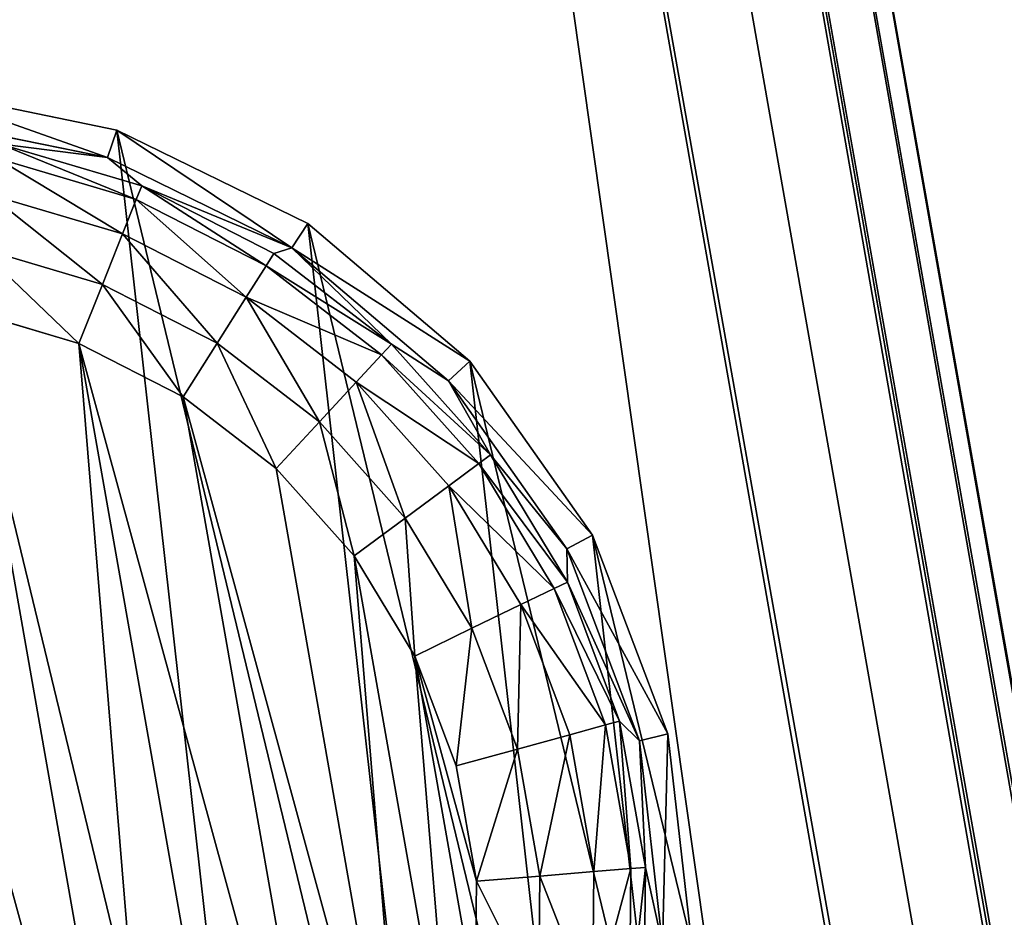
# Model space of a CAD drawing. Extents: x -1131 to 6081, y -693 to 693.
# Drawn here: x 910 to 927, y 478 to 493 of the extents above; entities that cross this region are included whole.
import ezdxf

# ---------------------------------------------------------------- set-up
doc = ezdxf.new("R2010")
doc.units = 0
doc.layers.get('0').update_dxf_attribs({"color": 13, "linetype": 'CONTINUOUS'})

# ---------------------------------------------------------------- blocks, each defined once
blk = doc.blocks.new('POD_SHARED_CENTRE_OUTER_11')
for p, q in [((40, -496), (40, 595.999)), ((40, 595.999, 1373.997), (40, -496, 1373.997)), ((41.531, 595.999, 0.304), (41.531, -496, 0.304)), ((41.531, -496, 1373.693), (41.531, 595.999, 1373.693)), ((42.828, 595.999, 1.172), (42.828, -496, 1.172)), ((42.828, -496, 1372.826), (42.828, 595.999, 1372.826)), ((43.695, 595.999, 2.469), (43.695, -496, 2.469)), ((43.695, -496, 1371.528), (43.695, 595.999, 1371.528)), ((44, 595.999, 4), (44, -496, 4)), ((44, -496, 1369.997), (44, 595.999, 1369.997))]:
    blk.add_line(p, q)
mesh = blk.add_polyface()
corners = [(0, 595.999, 4), (0.305, -496, 2.469), (0, -496, 4), (0.305, 595.999, 2.469)]
mesh.append_faces([[corners[k] for k in face] for face in [(0, 1, 2), (1, 0, 3)]], dxfattribs={"vtx0": -1})
mesh = blk.add_polyface()
corners = [(0.305, 595.999, 1371.528), (0, -496, 1369.997), (0.305, -496, 1371.528), (0, 595.999, 1369.997)]
mesh.append_faces([[corners[k] for k in face] for face in [(0, 1, 2), (1, 0, 3)]], dxfattribs={"vtx0": -1})
mesh = blk.add_polyface()
corners = [(0.305, 595.999, 2.469), (1.172, -496, 1.172), (0.305, -496, 2.469), (1.172, 595.999, 1.172)]
mesh.append_faces([[corners[k] for k in face] for face in [(0, 1, 2), (1, 0, 3)]], dxfattribs={"vtx0": -1})
mesh = blk.add_polyface()
corners = [(1.172, -496, 1372.826), (0.305, 595.999, 1371.528), (0.305, -496, 1371.528), (1.172, 595.999, 1372.826)]
mesh.append_faces([[corners[k] for k in face] for face in [(0, 1, 2), (1, 0, 3)]], dxfattribs={"vtx0": -1})
mesh = blk.add_polyface()
corners = [(2.469, 595.999, 0.304), (1.172, -496, 1.172), (1.172, 595.999, 1.172), (2.469, -496, 0.304)]
mesh.append_faces([[corners[k] for k in face] for face in [(0, 1, 2), (1, 0, 3)]], dxfattribs={"vtx0": -1})
mesh = blk.add_polyface()
corners = [(2.469, -496, 1373.693), (1.172, 595.999, 1372.826), (1.172, -496, 1372.826), (2.469, 595.999, 1373.693)]
mesh.append_faces([[corners[k] for k in face] for face in [(0, 1, 2), (1, 0, 3)]], dxfattribs={"vtx0": -1})
mesh = blk.add_polyface()
corners = [(4, 595.999), (2.469, -496, 0.304), (2.469, 595.999, 0.304), (4, -496)]
mesh.append_faces([[corners[k] for k in face] for face in [(0, 1, 2), (1, 0, 3)]], dxfattribs={"vtx0": -1})
mesh = blk.add_polyface()
corners = [(4, -496, 1373.997), (2.469, 595.999, 1373.693), (2.469, -496, 1373.693), (4, 595.999, 1373.997)]
mesh.append_faces([[corners[k] for k in face] for face in [(0, 1, 2), (1, 0, 3)]], dxfattribs={"vtx0": -1})
mesh = blk.add_polyface()
corners = [(40, 595.999), (4, -496), (4, 595.999), (40, -496)]
mesh.append_faces([[corners[k] for k in face] for face in [(0, 1, 2), (1, 0, 3)]], dxfattribs={"vtx0": -1})
mesh = blk.add_polyface()
corners = [(40, -496, 1373.997), (4, 595.999, 1373.997), (4, -496, 1373.997), (40, 595.999, 1373.997)]
mesh.append_faces([[corners[k] for k in face] for face in [(0, 1, 2), (1, 0, 3)]], dxfattribs={"vtx0": -1})
mesh = blk.add_polyface()
corners = [(40, 595.999), (41.531, -496, 0.304), (40, -496), (41.531, 595.999, 0.304)]
mesh.append_faces([[corners[k] for k in face] for face in [(0, 1, 2), (1, 0, 3)]], dxfattribs={"vtx0": -1})
mesh = blk.add_polyface()
corners = [(41.531, -496, 1373.693), (40, 595.999, 1373.997), (40, -496, 1373.997), (41.531, 595.999, 1373.693)]
mesh.append_faces([[corners[k] for k in face] for face in [(0, 1, 2), (1, 0, 3)]], dxfattribs={"vtx0": -1})
mesh = blk.add_polyface()
corners = [(42.828, 595.999, 1.172), (41.531, -496, 0.304), (41.531, 595.999, 0.304), (42.828, -496, 1.172)]
mesh.append_faces([[corners[k] for k in face] for face in [(0, 1, 2), (1, 0, 3)]], dxfattribs={"vtx0": -1})
mesh = blk.add_polyface()
corners = [(41.531, -496, 1373.693), (42.828, 595.999, 1372.826), (41.531, 595.999, 1373.693), (42.828, -496, 1372.826)]
mesh.append_faces([[corners[k] for k in face] for face in [(0, 1, 2), (1, 0, 3)]], dxfattribs={"vtx0": -1})
mesh = blk.add_polyface()
corners = [(42.828, 595.999, 1.172), (43.695, -496, 2.469), (42.828, -496, 1.172), (43.695, 595.999, 2.469)]
mesh.append_faces([[corners[k] for k in face] for face in [(0, 1, 2), (1, 0, 3)]], dxfattribs={"vtx0": -1})
mesh = blk.add_polyface()
corners = [(43.695, 595.999, 1371.528), (42.828, -496, 1372.826), (43.695, -496, 1371.528), (42.828, 595.999, 1372.826)]
mesh.append_faces([[corners[k] for k in face] for face in [(0, 1, 2), (1, 0, 3)]], dxfattribs={"vtx0": -1})
mesh = blk.add_polyface()
corners = [(43.695, -496, 2.469), (44, 595.999, 4), (44, -496, 4), (43.695, 595.999, 2.469)]
mesh.append_faces([[corners[k] for k in face] for face in [(0, 1, 2), (1, 0, 3)]], dxfattribs={"vtx0": -1})
mesh = blk.add_polyface()
corners = [(44, 595.999, 1369.997), (43.695, -496, 1371.528), (44, -496, 1369.997), (43.695, 595.999, 1371.528)]
mesh.append_faces([[corners[k] for k in face] for face in [(0, 1, 2), (1, 0, 3)]], dxfattribs={"vtx0": -1})
blk = doc.blocks.new('SHARED_POD_WALL_INNER_1100')
for p, q in [((4, 1095.999, 1365.997), (4, 4, 1365.997)), ((4, 4), (4, 1095.999))]:
    blk.add_line(p, q)
mesh = blk.add_polyface()
corners = [(4, 1095.999), (4, 4, 1365.997), (4, 4), (4, 1095.999, 1365.997)]
mesh.append_faces([[corners[k] for k in face] for face in [(0, 1, 2), (1, 0, 3)]], dxfattribs={"vtx0": -1})
blk = doc.blocks.new('FOOT')
at = {"color": 250}
for p, q in [((24.115, 34.016, 25), (27.611, 32.631, 25)), ((23.987, 33.517, 10.263), (27.363, 32.18, 10.263)), ((25.524, 32.754, 2.895), (27.363, 32.18, 10.263)), ((25.524, 32.754, 2.895), (27.875, 31.584, 2.895)), ((27.611, 32.631, 25), (27.363, 32.18, 10.263)), ((27.611, 32.631, 25), (30.653, 30.421, 25)), ((25.431, 32.514, 1.78), (27.739, 31.365, 1.78)), ((27.363, 32.18, 10.263), (30.3, 30.046, 10.263)), ((27.875, 31.584, 2.895), (27.363, 32.18, 10.263)), ((25.194, 31.902, 0.842), (27.393, 30.806, 0.842)), ((27.739, 31.365, 1.78), (27.875, 31.584, 2.895)), ((27.875, 31.584, 2.895), (30.3, 30.046, 10.263)), ((27.875, 31.584, 2.895), (29.97, 30.001, 2.895)), ((27.393, 30.806, 0.842), (27.739, 31.365, 1.78)), ((27.739, 31.365, 1.78), (29.796, 29.811, 1.78)), ((24.847, 31.006, 0.218), (26.888, 29.99, 0.218)), ((26.888, 29.99, 0.218), (27.393, 30.806, 0.842)), ((27.393, 30.806, 0.842), (29.354, 29.326, 0.842)), ((30.653, 30.421, 25), (30.3, 30.046, 10.263)), ((30.653, 30.421, 25), (33.049, 27.524, 25)), ((26.296, 29.035, 0), (24.441, 29.958, 0)), ((26.296, 29.035, 0), (26.888, 29.99, 0.218)), ((26.888, 29.99, 0.218), (28.707, 28.616, 0.218)), ((29.796, 29.811, 1.78), (29.97, 30.001, 2.895)), ((30.3, 30.046, 10.263), (29.97, 30.001, 2.895)), ((29.97, 30.001, 2.895), (31.739, 28.061, 2.895)), ((30.3, 30.046, 10.263), (32.615, 27.248, 10.263)), ((31.739, 28.061, 2.895), (30.3, 30.046, 10.263)), ((29.354, 29.326, 0.842), (29.796, 29.811, 1.78)), ((29.796, 29.811, 1.78), (31.533, 27.906, 1.78)), ((28.707, 28.616, 0.218), (29.354, 29.326, 0.842)), ((29.354, 29.326, 0.842), (31.009, 27.51, 0.842)), ((27.95, 27.786, 0), (26.296, 29.035, 0)), ((27.95, 27.786, 0), (28.707, 28.616, 0.218)), ((28.707, 28.616, 0.218), (30.243, 26.932, 0.218)), ((31.533, 27.906, 1.78), (31.739, 28.061, 2.895)), ((32.615, 27.248, 10.263), (31.739, 28.061, 2.895)), ((31.739, 28.061, 2.895), (33.121, 25.829, 2.895)), ((31.009, 27.51, 0.842), (31.533, 27.906, 1.78)), ((31.533, 27.906, 1.78), (32.89, 25.714, 1.78)), ((29.346, 26.254, 0), (27.95, 27.786, 0)), ((30.243, 26.932, 0.218), (31.009, 27.51, 0.842)), ((31.009, 27.51, 0.842), (32.303, 25.421, 0.842)), ((33.049, 27.524, 25), (32.615, 27.248, 10.263)), ((33.049, 27.524, 25), (34.65, 24.122, 25)), ((32.615, 27.248, 10.263), (34.161, 23.963, 10.263)), ((33.121, 25.829, 2.895), (32.615, 27.248, 10.263)), ((29.346, 26.254, 0), (30.243, 26.932, 0.218)), ((30.243, 26.932, 0.218), (31.443, 24.993, 0.218)), ((30.437, 24.492, 0), (29.346, 26.254, 0)), ((32.89, 25.714, 1.78), (33.121, 25.829, 2.895)), ((33.121, 25.829, 2.895), (34.161, 23.963, 10.263)), ((33.121, 25.829, 2.895), (34.069, 23.38, 2.895)), ((32.303, 25.421, 0.842), (32.89, 25.714, 1.78)), ((32.89, 25.714, 1.78), (33.822, 23.31, 1.78)), ((31.443, 24.993, 0.218), (32.303, 25.421, 0.842)), ((32.303, 25.421, 0.842), (33.19, 23.13, 0.842)), ((30.437, 24.492, 0), (31.443, 24.993, 0.218)), ((31.443, 24.993, 0.218), (32.266, 22.868, 0.218)), ((31.186, 22.56, 0), (30.437, 24.492, 0)), ((34.65, 24.122, 25), (34.161, 23.963, 10.263)), ((34.65, 24.122, 25), (35.355, 20.429, 25)), ((34.069, 23.38, 2.895), (34.161, 23.963, 10.263)), ((34.161, 23.963, 10.263), (34.841, 20.396, 10.263)), ((33.822, 23.31, 1.78), (34.069, 23.38, 2.895)), ((34.069, 23.38, 2.895), (34.841, 20.396, 10.263)), ((34.069, 23.38, 2.895), (34.552, 20.8, 2.895)), ((33.19, 23.13, 0.842), (33.822, 23.31, 1.78)), ((33.822, 23.31, 1.78), (34.296, 20.776, 1.78)), ((32.266, 22.868, 0.218), (33.19, 23.13, 0.842)), ((33.19, 23.13, 0.842), (33.642, 20.715, 0.842)), ((31.186, 22.56, 0), (32.266, 22.868, 0.218)), ((32.266, 22.868, 0.218), (32.686, 20.627, 0.218)), ((31.567, 20.523, 0), (31.186, 22.56, 0)), ((32.686, 20.627, 0.218), (33.642, 20.715, 0.842)), ((33.642, 20.715, 0.842), (34.296, 20.776, 1.78)), ((33.642, 20.715, 0.842), (33.642, 18.258, 0.842)), ((34.296, 20.776, 1.78), (34.552, 20.8, 2.895)), ((34.296, 20.776, 1.78), (34.296, 18.198, 1.78)), ((34.841, 20.396, 10.263), (34.552, 20.8, 2.895)), ((34.552, 20.8, 2.895), (34.552, 18.174, 2.895)), ((31.567, 20.523, 0), (32.686, 20.627, 0.218)), ((32.686, 20.627, 0.218), (32.686, 18.347, 0.218)), ((31.567, 18.451, 0), (31.567, 20.523, 0)), ((34.552, 18.174, 2.895), (34.841, 20.396, 10.263)), ((34.841, 20.396, 10.263), (34.613, 16.772, 10.263)), ((35.355, 20.429, 25), (34.841, 20.396, 10.263)), ((35.355, 20.429, 25), (35.119, 16.676, 25)), ((31.186, 16.414, 0), (31.567, 18.451, 0)), ((31.567, 18.451, 0), (32.686, 18.347, 0.218)), ((32.686, 18.347, 0.218), (32.266, 16.106, 0.218)), ((32.686, 18.347, 0.218), (33.642, 18.258, 0.842)), ((33.642, 18.258, 0.842), (33.19, 15.843, 0.842)), ((33.642, 18.258, 0.842), (34.296, 18.198, 1.78)), ((34.296, 18.198, 1.78), (33.822, 15.664, 1.78)), ((34.552, 18.174, 2.895), (34.069, 15.593, 2.895)), ((34.296, 18.198, 1.78), (34.552, 18.174, 2.895)), ((34.613, 16.772, 10.263), (34.552, 18.174, 2.895))]:
    blk.add_line(p, q, dxfattribs=at)
mesh = blk.add_polyface(dxfattribs=at)
corners = [(5.65, 16.676, 25), (6.119, 24.122, 25), (5.414, 20.429, 25), (6.812, 13.1, 25), (7.72, 27.524, 25), (8.827, 9.925, 25), (10.116, 30.421, 25), (11.568, 7.352, 25), (13.158, 32.631, 25), (14.863, 5.54, 25), (16.654, 34.016, 25), (18.505, 4.605, 25), (20.384, 34.487, 25), (22.264, 4.605, 25), (24.115, 34.016, 25), (25.906, 5.54, 25), (27.611, 32.631, 25), (29.201, 7.352, 25), (30.653, 30.421, 25), (31.942, 9.925, 25), (33.049, 27.524, 25), (33.957, 13.1, 25), (34.65, 24.122, 25), (35.119, 16.676, 25), (35.355, 20.429, 25)]
mesh.append_faces([[corners[k] for k in face] for face in [(0, 1, 2), (22, 23, 24)]], dxfattribs={"vtx0": -1, "color": 250})
mesh.append_faces([[corners[k] for k in face] for face in [(1, 3, 4), (4, 5, 6), (6, 7, 8), (8, 9, 10), (10, 11, 12), (12, 13, 14), (14, 15, 16), (16, 17, 18), (18, 19, 20), (20, 21, 22)]], dxfattribs={"vtx0": -1, "vtx1": -1, "color": 250})
mesh.append_faces([[corners[k] for k in face] for face in [(1, 0, 3), (4, 3, 5), (6, 5, 7), (8, 7, 9), (10, 9, 11), (12, 11, 13), (14, 13, 15), (16, 15, 17), (18, 17, 19), (20, 19, 21), (22, 21, 23)]], dxfattribs={"vtx0": -1, "vtx2": -1, "color": 250})
mesh = blk.add_polyface(dxfattribs=at)
corners = [(24.115, 34.016, 25), (27.363, 32.18, 10.263), (23.987, 33.517, 10.263), (27.611, 32.631, 25)]
mesh.append_faces([[corners[k] for k in face] for face in [(0, 1, 2), (1, 0, 3)]], dxfattribs={"vtx0": -1, "color": 250})
mesh = blk.add_polyface(dxfattribs=at)
corners = [(27.363, 32.18, 10.263), (25.524, 32.754, 2.895), (23.987, 33.517, 10.263)]
mesh.append_faces([[corners[k] for k in face] for face in [(0, 1, 2)]], dxfattribs={"color": 250})
mesh = blk.add_polyface(dxfattribs=at)
corners = [(25.524, 32.754, 2.895), (27.739, 31.365, 1.78), (25.431, 32.514, 1.78), (27.875, 31.584, 2.895)]
mesh.append_faces([[corners[k] for k in face] for face in [(0, 1, 2), (1, 0, 3)]], dxfattribs={"vtx0": -1, "color": 250})
mesh = blk.add_polyface(dxfattribs=at)
corners = [(27.363, 32.18, 10.263), (27.875, 31.584, 2.895), (25.524, 32.754, 2.895)]
mesh.append_faces([[corners[k] for k in face] for face in [(0, 1, 2)]], dxfattribs={"color": 250})
mesh = blk.add_polyface(dxfattribs=at)
corners = [(27.611, 32.631, 25), (30.3, 30.046, 10.263), (27.363, 32.18, 10.263), (30.653, 30.421, 25)]
mesh.append_faces([[corners[k] for k in face] for face in [(0, 1, 2), (1, 0, 3)]], dxfattribs={"vtx0": -1, "color": 250})
mesh = blk.add_polyface(dxfattribs=at)
corners = [(25.431, 32.514, 1.78), (27.393, 30.806, 0.842), (25.194, 31.902, 0.842), (27.739, 31.365, 1.78)]
mesh.append_faces([[corners[k] for k in face] for face in [(0, 1, 2), (1, 0, 3)]], dxfattribs={"vtx0": -1, "color": 250})
mesh = blk.add_polyface(dxfattribs=at)
corners = [(30.3, 30.046, 10.263), (27.875, 31.584, 2.895), (27.363, 32.18, 10.263)]
mesh.append_faces([[corners[k] for k in face] for face in [(0, 1, 2)]], dxfattribs={"color": 250})
mesh = blk.add_polyface(dxfattribs=at)
corners = [(25.194, 31.902, 0.842), (26.888, 29.99, 0.218), (24.847, 31.006, 0.218), (27.393, 30.806, 0.842)]
mesh.append_faces([[corners[k] for k in face] for face in [(0, 1, 2), (1, 0, 3)]], dxfattribs={"vtx0": -1, "color": 250})
mesh = blk.add_polyface(dxfattribs=at)
corners = [(27.875, 31.584, 2.895), (29.796, 29.811, 1.78), (27.739, 31.365, 1.78), (29.97, 30.001, 2.895)]
mesh.append_faces([[corners[k] for k in face] for face in [(0, 1, 2), (1, 0, 3)]], dxfattribs={"vtx0": -1, "color": 250})
mesh = blk.add_polyface(dxfattribs=at)
corners = [(30.3, 30.046, 10.263), (29.97, 30.001, 2.895), (27.875, 31.584, 2.895)]
mesh.append_faces([[corners[k] for k in face] for face in [(0, 1, 2)]], dxfattribs={"color": 250})
mesh = blk.add_polyface(dxfattribs=at)
corners = [(27.739, 31.365, 1.78), (29.354, 29.326, 0.842), (27.393, 30.806, 0.842), (29.796, 29.811, 1.78)]
mesh.append_faces([[corners[k] for k in face] for face in [(0, 1, 2), (1, 0, 3)]], dxfattribs={"vtx0": -1, "color": 250})
mesh = blk.add_polyface(dxfattribs=at)
corners = [(24.847, 31.006, 0.218), (26.296, 29.035, 0), (24.441, 29.958, 0), (26.888, 29.99, 0.218)]
mesh.append_faces([[corners[k] for k in face] for face in [(0, 1, 2), (1, 0, 3)]], dxfattribs={"vtx0": -1, "color": 250})
mesh = blk.add_polyface(dxfattribs=at)
corners = [(9.202, 20.523, 0), (9.583, 16.414, 0), (9.202, 18.451, 0), (9.583, 22.56, 0), (10.332, 14.481, 0), (10.332, 24.492, 0), (11.423, 26.254, 0), (11.423, 12.719, 0), (12.819, 11.188, 0), (12.819, 27.786, 0), (14.473, 9.939, 0), (14.473, 29.035, 0), (16.328, 29.958, 0), (16.328, 9.015, 0), (18.321, 8.448, 0), (18.321, 30.525, 0), (20.384, 30.717, 0), (20.384, 8.257, 0), (22.448, 30.525, 0), (22.448, 8.448, 0), (24.441, 9.015, 0), (24.441, 29.958, 0), (26.296, 29.035, 0), (26.296, 9.939, 0), (27.95, 11.188, 0), (27.95, 27.786, 0), (29.346, 12.719, 0), (29.346, 26.254, 0), (30.437, 24.492, 0), (30.437, 14.481, 0), (31.186, 22.56, 0), (31.186, 16.414, 0), (31.567, 18.451, 0), (31.567, 20.523, 0)]
mesh.append_faces([[corners[k] for k in face] for face in [(0, 1, 2), (32, 30, 33)]], dxfattribs={"vtx0": -1, "color": 250})
mesh.append_faces([[corners[k] for k in face] for face in [(1, 3, 4), (4, 6, 7), (7, 6, 8), (8, 9, 10), (10, 12, 13), (13, 12, 14), (14, 16, 17), (17, 18, 19), (19, 18, 20), (20, 22, 23), (23, 22, 24), (24, 25, 26), (26, 28, 29), (29, 30, 31), (31, 30, 32)]], dxfattribs={"vtx0": -1, "vtx1": -1, "color": 250})
mesh.append_faces([[corners[k] for k in face] for face in [(1, 0, 3), (4, 3, 5), (4, 5, 6), (8, 6, 9), (10, 9, 11), (10, 11, 12), (14, 12, 15), (14, 15, 16), (17, 16, 18), (20, 18, 21), (20, 21, 22), (24, 22, 25), (26, 25, 27), (26, 27, 28), (29, 28, 30)]], dxfattribs={"vtx0": -1, "vtx2": -1, "color": 250})
mesh = blk.add_polyface(dxfattribs=at)
corners = [(27.393, 30.806, 0.842), (28.707, 28.616, 0.218), (26.888, 29.99, 0.218), (29.354, 29.326, 0.842)]
mesh.append_faces([[corners[k] for k in face] for face in [(0, 1, 2), (1, 0, 3)]], dxfattribs={"vtx0": -1, "color": 250})
mesh = blk.add_polyface(dxfattribs=at)
corners = [(30.3, 30.046, 10.263), (33.049, 27.524, 25), (32.615, 27.248, 10.263), (30.653, 30.421, 25)]
mesh.append_faces([[corners[k] for k in face] for face in [(0, 1, 2), (1, 0, 3)]], dxfattribs={"vtx0": -1, "color": 250})
mesh = blk.add_polyface(dxfattribs=at)
corners = [(26.888, 29.99, 0.218), (27.95, 27.786, 0), (26.296, 29.035, 0), (28.707, 28.616, 0.218)]
mesh.append_faces([[corners[k] for k in face] for face in [(0, 1, 2), (1, 0, 3)]], dxfattribs={"vtx0": -1, "color": 250})
mesh = blk.add_polyface(dxfattribs=at)
corners = [(29.796, 29.811, 1.78), (31.739, 28.061, 2.895), (31.533, 27.906, 1.78), (29.97, 30.001, 2.895)]
mesh.append_faces([[corners[k] for k in face] for face in [(0, 1, 2), (1, 0, 3)]], dxfattribs={"vtx0": -1, "color": 250})
mesh = blk.add_polyface(dxfattribs=at)
corners = [(30.3, 30.046, 10.263), (31.739, 28.061, 2.895), (29.97, 30.001, 2.895)]
mesh.append_faces([[corners[k] for k in face] for face in [(0, 1, 2)]], dxfattribs={"color": 250})
mesh = blk.add_polyface(dxfattribs=at)
corners = [(30.3, 30.046, 10.263), (32.615, 27.248, 10.263), (31.739, 28.061, 2.895)]
mesh.append_faces([[corners[k] for k in face] for face in [(0, 1, 2)]], dxfattribs={"color": 250})
mesh = blk.add_polyface(dxfattribs=at)
corners = [(29.354, 29.326, 0.842), (31.533, 27.906, 1.78), (31.009, 27.51, 0.842), (29.796, 29.811, 1.78)]
mesh.append_faces([[corners[k] for k in face] for face in [(0, 1, 2), (1, 0, 3)]], dxfattribs={"vtx0": -1, "color": 250})
mesh = blk.add_polyface(dxfattribs=at)
corners = [(29.354, 29.326, 0.842), (30.243, 26.932, 0.218), (28.707, 28.616, 0.218), (31.009, 27.51, 0.842)]
mesh.append_faces([[corners[k] for k in face] for face in [(0, 1, 2), (1, 0, 3)]], dxfattribs={"vtx0": -1, "color": 250})
mesh = blk.add_polyface(dxfattribs=at)
corners = [(28.707, 28.616, 0.218), (29.346, 26.254, 0), (27.95, 27.786, 0), (30.243, 26.932, 0.218)]
mesh.append_faces([[corners[k] for k in face] for face in [(0, 1, 2), (1, 0, 3)]], dxfattribs={"vtx0": -1, "color": 250})
mesh = blk.add_polyface(dxfattribs=at)
corners = [(31.533, 27.906, 1.78), (33.121, 25.829, 2.895), (32.89, 25.714, 1.78), (31.739, 28.061, 2.895)]
mesh.append_faces([[corners[k] for k in face] for face in [(0, 1, 2), (1, 0, 3)]], dxfattribs={"vtx0": -1, "color": 250})
mesh = blk.add_polyface(dxfattribs=at)
corners = [(31.739, 28.061, 2.895), (32.615, 27.248, 10.263), (33.121, 25.829, 2.895)]
mesh.append_faces([[corners[k] for k in face] for face in [(0, 1, 2)]], dxfattribs={"color": 250})
mesh = blk.add_polyface(dxfattribs=at)
corners = [(31.009, 27.51, 0.842), (32.89, 25.714, 1.78), (32.303, 25.421, 0.842), (31.533, 27.906, 1.78)]
mesh.append_faces([[corners[k] for k in face] for face in [(0, 1, 2), (1, 0, 3)]], dxfattribs={"vtx0": -1, "color": 250})
mesh = blk.add_polyface(dxfattribs=at)
corners = [(31.009, 27.51, 0.842), (31.443, 24.993, 0.218), (30.243, 26.932, 0.218), (32.303, 25.421, 0.842)]
mesh.append_faces([[corners[k] for k in face] for face in [(0, 1, 2), (1, 0, 3)]], dxfattribs={"vtx0": -1, "color": 250})
mesh = blk.add_polyface(dxfattribs=at)
corners = [(32.615, 27.248, 10.263), (34.65, 24.122, 25), (34.161, 23.963, 10.263), (33.049, 27.524, 25)]
mesh.append_faces([[corners[k] for k in face] for face in [(0, 1, 2), (1, 0, 3)]], dxfattribs={"vtx0": -1, "color": 250})
mesh = blk.add_polyface(dxfattribs=at)
corners = [(32.615, 27.248, 10.263), (34.161, 23.963, 10.263), (33.121, 25.829, 2.895)]
mesh.append_faces([[corners[k] for k in face] for face in [(0, 1, 2)]], dxfattribs={"color": 250})
mesh = blk.add_polyface(dxfattribs=at)
corners = [(30.243, 26.932, 0.218), (30.437, 24.492, 0), (29.346, 26.254, 0), (31.443, 24.993, 0.218)]
mesh.append_faces([[corners[k] for k in face] for face in [(0, 1, 2), (1, 0, 3)]], dxfattribs={"vtx0": -1, "color": 250})
mesh = blk.add_polyface(dxfattribs=at)
corners = [(32.89, 25.714, 1.78), (34.069, 23.38, 2.895), (33.822, 23.31, 1.78), (33.121, 25.829, 2.895)]
mesh.append_faces([[corners[k] for k in face] for face in [(0, 1, 2), (1, 0, 3)]], dxfattribs={"vtx0": -1, "color": 250})
mesh = blk.add_polyface(dxfattribs=at)
corners = [(33.121, 25.829, 2.895), (34.161, 23.963, 10.263), (34.069, 23.38, 2.895)]
mesh.append_faces([[corners[k] for k in face] for face in [(0, 1, 2)]], dxfattribs={"color": 250})
mesh = blk.add_polyface(dxfattribs=at)
corners = [(32.303, 25.421, 0.842), (33.822, 23.31, 1.78), (33.19, 23.13, 0.842), (32.89, 25.714, 1.78)]
mesh.append_faces([[corners[k] for k in face] for face in [(0, 1, 2), (1, 0, 3)]], dxfattribs={"vtx0": -1, "color": 250})
mesh = blk.add_polyface(dxfattribs=at)
corners = [(32.303, 25.421, 0.842), (32.266, 22.868, 0.218), (31.443, 24.993, 0.218), (33.19, 23.13, 0.842)]
mesh.append_faces([[corners[k] for k in face] for face in [(0, 1, 2), (1, 0, 3)]], dxfattribs={"vtx0": -1, "color": 250})
mesh = blk.add_polyface(dxfattribs=at)
corners = [(31.443, 24.993, 0.218), (31.186, 22.56, 0), (30.437, 24.492, 0), (32.266, 22.868, 0.218)]
mesh.append_faces([[corners[k] for k in face] for face in [(0, 1, 2), (1, 0, 3)]], dxfattribs={"vtx0": -1, "color": 250})
mesh = blk.add_polyface(dxfattribs=at)
corners = [(34.161, 23.963, 10.263), (35.355, 20.429, 25), (34.841, 20.396, 10.263), (34.65, 24.122, 25)]
mesh.append_faces([[corners[k] for k in face] for face in [(0, 1, 2), (1, 0, 3)]], dxfattribs={"vtx0": -1, "color": 250})
mesh = blk.add_polyface(dxfattribs=at)
corners = [(34.161, 23.963, 10.263), (34.841, 20.396, 10.263), (34.069, 23.38, 2.895)]
mesh.append_faces([[corners[k] for k in face] for face in [(0, 1, 2)]], dxfattribs={"color": 250})
mesh = blk.add_polyface(dxfattribs=at)
corners = [(33.822, 23.31, 1.78), (34.552, 20.8, 2.895), (34.296, 20.776, 1.78), (34.069, 23.38, 2.895)]
mesh.append_faces([[corners[k] for k in face] for face in [(0, 1, 2), (1, 0, 3)]], dxfattribs={"vtx0": -1, "color": 250})
mesh = blk.add_polyface(dxfattribs=at)
corners = [(34.069, 23.38, 2.895), (34.841, 20.396, 10.263), (34.552, 20.8, 2.895)]
mesh.append_faces([[corners[k] for k in face] for face in [(0, 1, 2)]], dxfattribs={"color": 250})
mesh = blk.add_polyface(dxfattribs=at)
corners = [(33.19, 23.13, 0.842), (34.296, 20.776, 1.78), (33.642, 20.715, 0.842), (33.822, 23.31, 1.78)]
mesh.append_faces([[corners[k] for k in face] for face in [(0, 1, 2), (1, 0, 3)]], dxfattribs={"vtx0": -1, "color": 250})
mesh = blk.add_polyface(dxfattribs=at)
corners = [(33.19, 23.13, 0.842), (32.686, 20.627, 0.218), (32.266, 22.868, 0.218), (33.642, 20.715, 0.842)]
mesh.append_faces([[corners[k] for k in face] for face in [(0, 1, 2), (1, 0, 3)]], dxfattribs={"vtx0": -1, "color": 250})
mesh = blk.add_polyface(dxfattribs=at)
corners = [(32.266, 22.868, 0.218), (31.567, 20.523, 0), (31.186, 22.56, 0), (32.686, 20.627, 0.218)]
mesh.append_faces([[corners[k] for k in face] for face in [(0, 1, 2), (1, 0, 3)]], dxfattribs={"vtx0": -1, "color": 250})
mesh = blk.add_polyface(dxfattribs=at)
corners = [(33.642, 20.715, 0.842), (32.686, 18.347, 0.218), (32.686, 20.627, 0.218), (33.642, 18.258, 0.842)]
mesh.append_faces([[corners[k] for k in face] for face in [(0, 1, 2), (1, 0, 3)]], dxfattribs={"vtx0": -1, "color": 250})
mesh = blk.add_polyface(dxfattribs=at)
corners = [(33.642, 18.258, 0.842), (34.296, 20.776, 1.78), (34.296, 18.198, 1.78), (33.642, 20.715, 0.842)]
mesh.append_faces([[corners[k] for k in face] for face in [(0, 1, 2), (1, 0, 3)]], dxfattribs={"vtx0": -1, "color": 250})
mesh = blk.add_polyface(dxfattribs=at)
corners = [(34.296, 18.198, 1.78), (34.552, 20.8, 2.895), (34.552, 18.174, 2.895), (34.296, 20.776, 1.78)]
mesh.append_faces([[corners[k] for k in face] for face in [(0, 1, 2), (1, 0, 3)]], dxfattribs={"vtx0": -1, "color": 250})
mesh = blk.add_polyface(dxfattribs=at)
corners = [(34.552, 20.8, 2.895), (34.841, 20.396, 10.263), (34.552, 18.174, 2.895)]
mesh.append_faces([[corners[k] for k in face] for face in [(0, 1, 2)]], dxfattribs={"color": 250})
mesh = blk.add_polyface(dxfattribs=at)
corners = [(32.686, 20.627, 0.218), (31.567, 18.451, 0), (31.567, 20.523, 0), (32.686, 18.347, 0.218)]
mesh.append_faces([[corners[k] for k in face] for face in [(0, 1, 2), (1, 0, 3)]], dxfattribs={"vtx0": -1, "color": 250})
mesh = blk.add_polyface(dxfattribs=at)
corners = [(34.841, 20.396, 10.263), (34.613, 16.772, 10.263), (34.552, 18.174, 2.895)]
mesh.append_faces([[corners[k] for k in face] for face in [(0, 1, 2)]], dxfattribs={"color": 250})
mesh = blk.add_polyface(dxfattribs=at)
corners = [(34.613, 16.772, 10.263), (35.355, 20.429, 25), (35.119, 16.676, 25), (34.841, 20.396, 10.263)]
mesh.append_faces([[corners[k] for k in face] for face in [(0, 1, 2), (1, 0, 3)]], dxfattribs={"vtx0": -1, "color": 250})
mesh = blk.add_polyface(dxfattribs=at)
corners = [(31.567, 18.451, 0), (32.266, 16.106, 0.218), (31.186, 16.414, 0), (32.686, 18.347, 0.218)]
mesh.append_faces([[corners[k] for k in face] for face in [(0, 1, 2), (1, 0, 3)]], dxfattribs={"vtx0": -1, "color": 250})
mesh = blk.add_polyface(dxfattribs=at)
corners = [(32.686, 18.347, 0.218), (33.19, 15.843, 0.842), (32.266, 16.106, 0.218), (33.642, 18.258, 0.842)]
mesh.append_faces([[corners[k] for k in face] for face in [(0, 1, 2), (1, 0, 3)]], dxfattribs={"vtx0": -1, "color": 250})
mesh = blk.add_polyface(dxfattribs=at)
corners = [(33.19, 15.843, 0.842), (34.296, 18.198, 1.78), (33.822, 15.664, 1.78), (33.642, 18.258, 0.842)]
mesh.append_faces([[corners[k] for k in face] for face in [(0, 1, 2), (1, 0, 3)]], dxfattribs={"vtx0": -1, "color": 250})
mesh = blk.add_polyface(dxfattribs=at)
corners = [(33.822, 15.664, 1.78), (34.552, 18.174, 2.895), (34.069, 15.593, 2.895), (34.296, 18.198, 1.78)]
mesh.append_faces([[corners[k] for k in face] for face in [(0, 1, 2), (1, 0, 3)]], dxfattribs={"vtx0": -1, "color": 250})
mesh = blk.add_polyface(dxfattribs=at)
corners = [(34.552, 18.174, 2.895), (34.613, 16.772, 10.263), (34.069, 15.593, 2.895)]
mesh.append_faces([[corners[k] for k in face] for face in [(0, 1, 2)]], dxfattribs={"color": 250})
blk = doc.blocks.new('DESK_SHARED_PARTITION_600M')
at = {"color": 49}
blk.add_blockref('POD_SHARED_CENTRE_OUTER_11', (0, 0, 30), dxfattribs=at)
at = {"color": 8, "rotation": 179.9999991462266}
blk.add_blockref('SHARED_POD_WALL_INNER_1100', (4, 599.999, 34), dxfattribs=at)
at = {"color": 8}
blk.add_blockref('SHARED_POD_WALL_INNER_1100', (40, -500, 34), dxfattribs=at)
blk.add_blockref('FOOT', (2.504, 515.055, 5))
blk = doc.blocks.new('WORK_TOP')
at = {"color": 43}
mesh = blk.add_polyface(dxfattribs=at)
corners = [(1915.354, 20.781, -377.749), (1063.396, 639.106, -377.749), (954.304, 20.415, -377.749), (1069.94, 660.963, -377.749), (1081.435, 680.873, -377.749), (1097.213, 697.597, -377.749), (1116.421, 710.23, -377.749), (1138.026, 718.094, -377.749), (1160.687, 720.742, -377.749), (1294.829, 720.742, -377.749), (1300.05, 720.4, -377.749), (1305.182, 719.38, -377.749), (1310.136, 717.698, -377.749), (1314.829, 715.383, -377.749), (1332.377, 696.392, -377.749), (1319.179, 712.477, -377.749), (1323.113, 709.027, -377.749), (1326.563, 705.093, -377.749), (1335.827, 692.458, -377.749), (1339.761, 689.008, -377.749), (1344.111, 686.101, -377.749), (1348.804, 683.787, -377.749), (1353.758, 682.105, -377.749), (1358.89, 681.085, -377.749), (1364.111, 680.742, -377.749), (1505.329, 680.742, -377.749), (1510.55, 681.085, -377.749), (1515.682, 682.105, -377.749), (1520.636, 683.787, -377.749), (1525.329, 686.101, -377.749), (1529.679, 689.008, -377.749), (1533.613, 692.458, -377.749), (1537.063, 696.392, -377.749), (1542.877, 705.093, -377.749), (1546.327, 709.027, -377.749), (1550.261, 712.477, -377.749), (1554.611, 715.383, -377.749), (1559.304, 717.698, -377.749), (1564.258, 719.38, -377.749), (1569.39, 720.4, -377.749), (1574.611, 720.742, -377.749), (1709.035, 720.743, -377.749), (1731.696, 718.094, -377.749), (1753.301, 710.23, -377.749), (1772.51, 697.597, -377.749), (1788.287, 680.873, -377.749), (1799.783, 660.963, -377.749), (1806.326, 639.106, -377.749)]
mesh.append_faces([[corners[k] for k in face] for face in [(0, 1, 2), (16, 14, 17), (46, 0, 47)]], dxfattribs={"vtx0": -1, "color": 43})
mesh.append_faces([[corners[k] for k in face] for face in [(1, 0, 3), (3, 0, 4), (4, 0, 5), (5, 0, 6), (6, 0, 7), (7, 0, 8), (8, 0, 9), (9, 0, 10), (10, 0, 11), (11, 0, 12), (12, 0, 13), (13, 14, 15), (15, 14, 16), (14, 0, 18), (18, 0, 19), (19, 0, 20), (20, 0, 21), (21, 0, 22), (22, 0, 23), (23, 0, 24), (24, 0, 25), (25, 0, 26), (26, 0, 27), (27, 0, 28), (28, 0, 29), (29, 0, 30), (30, 0, 31), (31, 0, 32), (32, 0, 33), (33, 0, 34), (34, 0, 35), (35, 0, 36), (36, 0, 37), (37, 0, 38), (38, 0, 39), (39, 0, 40), (40, 0, 41), (41, 0, 42), (42, 0, 43), (43, 0, 44), (44, 0, 45), (45, 0, 46)]], dxfattribs={"vtx0": -1, "vtx1": -1, "color": 43})
mesh.append_faces([[corners[k] for k in face] for face in [(13, 0, 14)]], dxfattribs={"vtx0": -1, "vtx1": -1, "vtx2": -1, "color": 43})
mesh = blk.add_polyface(dxfattribs=at)
corners = [(1063.396, 639.106, -402.749), (1910.064, 50.779, -402.749), (959.595, 50.417, -402.749), (1069.94, 660.963, -402.749), (1081.435, 680.873, -402.749), (1097.213, 697.597, -402.749), (1116.421, 710.23, -402.749), (1138.026, 718.094, -402.749), (1160.687, 720.742, -402.749), (1294.829, 720.742, -402.749), (1300.05, 720.4, -402.749), (1305.182, 719.38, -402.749), (1310.136, 717.698, -402.749), (1314.829, 715.383, -402.749), (1335.827, 692.458, -402.749), (1332.377, 696.392, -402.749), (1319.179, 712.477, -402.749), (1323.113, 709.027, -402.749), (1326.563, 705.093, -402.749), (1339.761, 689.008, -402.749), (1344.111, 686.101, -402.749), (1348.804, 683.787, -402.749), (1353.758, 682.105, -402.749), (1358.89, 681.085, -402.749), (1364.111, 680.742, -402.749), (1505.329, 680.742, -402.749), (1510.55, 681.085, -402.749), (1515.682, 682.105, -402.749), (1520.636, 683.787, -402.749), (1525.329, 686.101, -402.749), (1529.679, 689.008, -402.749), (1533.613, 692.458, -402.749), (1537.063, 696.392, -402.749), (1542.877, 705.093, -402.749), (1546.327, 709.027, -402.749), (1550.261, 712.477, -402.749), (1554.611, 715.383, -402.749), (1559.304, 717.698, -402.749), (1564.258, 719.38, -402.749), (1569.39, 720.4, -402.749), (1574.611, 720.742, -402.749), (1709.035, 720.743, -402.749), (1731.696, 718.094, -402.749), (1753.301, 710.23, -402.749), (1772.51, 697.597, -402.749), (1788.287, 680.873, -402.749), (1799.783, 660.963, -402.749), (1806.326, 639.106, -402.749)]
mesh.append_faces([[corners[k] for k in face] for face in [(0, 1, 2), (15, 17, 18), (1, 46, 47)]], dxfattribs={"vtx0": -1, "color": 43})
mesh.append_faces([[corners[k] for k in face] for face in [(14, 13, 15)]], dxfattribs={"vtx0": -1, "vtx1": -1, "color": 43})
mesh.append_faces([[corners[k] for k in face] for face in [(1, 13, 14)]], dxfattribs={"vtx0": -1, "vtx1": -1, "vtx2": -1, "color": 43})
mesh.append_faces([[corners[k] for k in face] for face in [(1, 0, 3), (1, 3, 4), (1, 4, 5), (1, 5, 6), (1, 6, 7), (1, 7, 8), (1, 8, 9), (1, 9, 10), (1, 10, 11), (1, 11, 12), (1, 12, 13), (15, 13, 16), (15, 16, 17), (1, 14, 19), (1, 19, 20), (1, 20, 21), (1, 21, 22), (1, 22, 23), (1, 23, 24), (1, 24, 25), (1, 25, 26), (1, 26, 27), (1, 27, 28), (1, 28, 29), (1, 29, 30), (1, 30, 31), (1, 31, 32), (1, 32, 33), (1, 33, 34), (1, 34, 35), (1, 35, 36), (1, 36, 37), (1, 37, 38), (1, 38, 39), (1, 39, 40), (1, 40, 41), (1, 41, 42), (1, 42, 43), (1, 43, 44), (1, 44, 45), (1, 45, 46)]], dxfattribs={"vtx0": -1, "vtx2": -1, "color": 43})
mesh = blk.add_polyface(dxfattribs=at)
corners = [(1910.064, 50.779, -402.749), (1915.354, 20.781, -377.749), (1915.354, 20.781, -387.749), (1806.326, 639.106, -377.749), (1806.326, 639.106, -402.749)]
mesh.append_faces([[corners[k] for k in face] for face in [(0, 1, 2), (3, 0, 4)]], dxfattribs={"vtx0": -1, "color": 43})
mesh.append_faces([[corners[k] for k in face] for face in [(1, 0, 3)]], dxfattribs={"vtx0": -1, "vtx1": -1, "color": 43})

msp = doc.modelspace()

# ---------------------------------------------------------------- block references
msp.add_blockref('WORK_TOP', (-939.932, -72.725, 1093.998))
at = {"rotation": 9.999999999983958}
msp.add_blockref('DESK_SHARED_PARTITION_600M', (976.72, -53.06, -5), dxfattribs=at)

doc.saveas('drawing.dxf')
